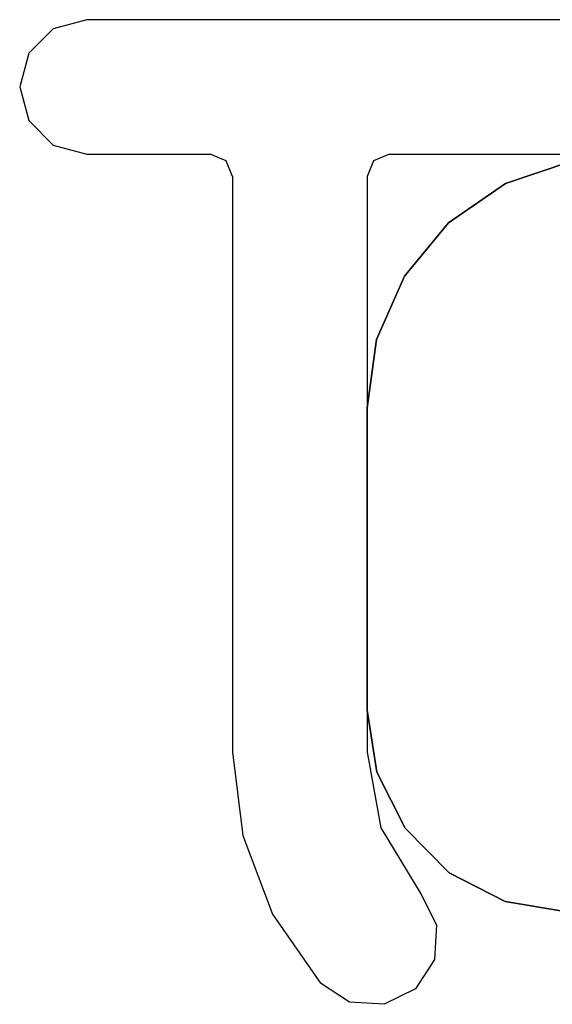
# Paper-space layout 'Layout1' of a CAD drawing. Extents: x 0.8 to 16.6, y 0.4 to 10.6.
# Drawn here: x 1.9 to 2.2, y 5 to 5.4 of the extents above; entities that cross this region are included whole.
import ezdxf

# ---------------------------------------------------------------- set-up
doc = ezdxf.new("R2010")
doc.units = 0
doc.header["$MEASUREMENT"] = 0
doc.layers.add('1', color=7, linetype='Continuous')

psp = doc.layouts.get("Layout1")

# ---------------------------------------------------------------- linework, layer by layer
at = {"layer": '1', "color": 7, "linetype": 'Continuous'}
for p, q in [((1.963848, 5.415789), (1.948848, 5.411769)), ((1.963848, 5.415789), (1.948848, 5.411769)), ((3.783848, 5.415789), (1.963848, 5.415789)), ((3.783848, 5.415789), (1.963848, 5.415789)), ((1.948848, 5.411769), (1.937867, 5.400788)), ((1.948848, 5.411769), (1.937867, 5.400788)), ((1.937867, 5.400788), (1.933848, 5.385788)), ((1.937867, 5.400788), (1.933848, 5.385788)), ((1.933848, 5.385788), (1.937867, 5.370789)), ((1.933848, 5.385788), (1.937867, 5.370789)), ((1.937867, 5.370789), (1.948848, 5.359808)), ((1.937867, 5.370789), (1.948848, 5.359808)), ((1.948848, 5.359808), (1.963848, 5.355789)), ((1.948848, 5.359808), (1.963848, 5.355789)), ((1.963848, 5.355789), (2.018848, 5.355789)), ((1.963848, 5.355789), (2.018848, 5.355789)), ((2.025919, 5.352859), (2.018848, 5.355789)), ((2.025919, 5.352859), (2.018848, 5.355789)), ((2.028848, 5.345788), (2.025919, 5.352859)), ((2.028848, 5.345788), (2.025919, 5.352859)), ((2.091777, 5.352859), (2.088848, 5.345788)), ((2.091777, 5.352859), (2.088848, 5.345788)), ((2.098848, 5.355789), (2.091777, 5.352859)), ((2.098848, 5.355789), (2.091777, 5.352859)), ((2.098848, 5.355789), (2.391851, 5.355789)), ((2.098848, 5.355789), (2.391851, 5.355789)), ((2.179807, 5.35255), (2.15059, 5.342635)), ((2.15059, 5.342635), (2.179807, 5.35255)), ((2.179807, 5.35255), (2.15059, 5.342635)), ((2.15059, 5.342635), (2.179807, 5.35255)), ((2.179807, 5.35255), (2.15059, 5.342635)), ((2.15059, 5.342635), (2.179807, 5.35255)), ((2.179807, 5.35255), (2.15059, 5.342635)), ((2.15059, 5.342635), (2.179807, 5.35255)), ((2.179807, 5.35255), (2.15059, 5.342635)), ((2.15059, 5.342635), (2.179807, 5.35255)), ((2.179807, 5.35255), (2.15059, 5.342635)), ((2.15059, 5.342635), (2.179807, 5.35255)), ((2.179807, 5.35255), (2.15059, 5.342635)), ((2.15059, 5.342635), (2.179807, 5.35255)), ((2.179807, 5.35255), (2.15059, 5.342635)), ((2.15059, 5.342635), (2.179807, 5.35255)), ((2.179807, 5.35255), (2.15059, 5.342635)), ((2.15059, 5.342635), (2.179807, 5.35255)), ((2.179807, 5.35255), (2.15059, 5.342635)), ((2.15059, 5.342635), (2.179807, 5.35255)), ((2.179807, 5.35255), (2.15059, 5.342635)), ((2.15059, 5.342635), (2.179807, 5.35255)), ((2.179807, 5.35255), (2.15059, 5.342635)), ((2.15059, 5.342635), (2.179807, 5.35255)), ((2.179807, 5.35255), (2.15059, 5.342635)), ((2.15059, 5.342635), (2.179807, 5.35255)), ((2.179807, 5.35255), (2.15059, 5.342635)), ((2.15059, 5.342635), (2.179807, 5.35255)), ((2.179807, 5.35255), (2.15059, 5.342635)), ((2.15059, 5.342635), (2.179807, 5.35255)), ((2.179807, 5.35255), (2.15059, 5.342635)), ((2.15059, 5.342635), (2.179807, 5.35255)), ((2.028848, 5.345788), (2.028848, 5.088913)), ((2.028848, 5.345788), (2.028848, 5.088913)), ((2.088848, 5.345788), (2.088848, 5.088913)), ((2.088848, 5.345788), (2.088848, 5.088913)), ((2.15059, 5.342635), (2.125186, 5.325124)), ((2.125186, 5.325124), (2.15059, 5.342635)), ((2.15059, 5.342635), (2.125186, 5.325124)), ((2.125186, 5.325124), (2.15059, 5.342635)), ((2.15059, 5.342635), (2.125186, 5.325124)), ((2.125186, 5.325124), (2.15059, 5.342635)), ((2.15059, 5.342635), (2.125186, 5.325124)), ((2.125186, 5.325124), (2.15059, 5.342635)), ((2.15059, 5.342635), (2.125186, 5.325124)), ((2.125186, 5.325124), (2.15059, 5.342635)), ((2.15059, 5.342635), (2.125186, 5.325124)), ((2.125186, 5.325124), (2.15059, 5.342635)), ((2.15059, 5.342635), (2.125186, 5.325124)), ((2.125186, 5.325124), (2.15059, 5.342635)), ((2.15059, 5.342635), (2.125186, 5.325124)), ((2.125186, 5.325124), (2.15059, 5.342635)), ((2.15059, 5.342635), (2.125186, 5.325124)), ((2.125186, 5.325124), (2.15059, 5.342635)), ((2.15059, 5.342635), (2.125186, 5.325124)), ((2.125186, 5.325124), (2.15059, 5.342635)), ((2.15059, 5.342635), (2.125186, 5.325124)), ((2.125186, 5.325124), (2.15059, 5.342635)), ((2.15059, 5.342635), (2.125186, 5.325124)), ((2.125186, 5.325124), (2.15059, 5.342635)), ((2.15059, 5.342635), (2.125186, 5.325124)), ((2.125186, 5.325124), (2.15059, 5.342635)), ((2.15059, 5.342635), (2.125186, 5.325124)), ((2.125186, 5.325124), (2.15059, 5.342635)), ((2.15059, 5.342635), (2.125186, 5.325124)), ((2.125186, 5.325124), (2.15059, 5.342635)), ((2.15059, 5.342635), (2.125186, 5.325124)), ((2.125186, 5.325124), (2.15059, 5.342635)), ((2.125186, 5.325124), (2.105525, 5.301346)), ((2.105525, 5.301346), (2.125186, 5.325124)), ((2.125186, 5.325124), (2.105525, 5.301346)), ((2.105525, 5.301346), (2.125186, 5.325124)), ((2.125186, 5.325124), (2.105525, 5.301346)), ((2.105525, 5.301346), (2.125186, 5.325124)), ((2.125186, 5.325124), (2.105525, 5.301346)), ((2.105525, 5.301346), (2.125186, 5.325124)), ((2.125186, 5.325124), (2.105525, 5.301346)), ((2.105525, 5.301346), (2.125186, 5.325124)), ((2.125186, 5.325124), (2.105525, 5.301346)), ((2.105525, 5.301346), (2.125186, 5.325124)), ((2.125186, 5.325124), (2.105525, 5.301346)), ((2.105525, 5.301346), (2.125186, 5.325124)), ((2.125186, 5.325124), (2.105525, 5.301346)), ((2.105525, 5.301346), (2.125186, 5.325124)), ((2.125186, 5.325124), (2.105525, 5.301346)), ((2.105525, 5.301346), (2.125186, 5.325124)), ((2.125186, 5.325124), (2.105525, 5.301346)), ((2.105525, 5.301346), (2.125186, 5.325124)), ((2.125186, 5.325124), (2.105525, 5.301346)), ((2.105525, 5.301346), (2.125186, 5.325124)), ((2.125186, 5.325124), (2.105525, 5.301346)), ((2.105525, 5.301346), (2.125186, 5.325124)), ((2.125186, 5.325124), (2.105525, 5.301346)), ((2.105525, 5.301346), (2.125186, 5.325124)), ((2.125186, 5.325124), (2.105525, 5.301346)), ((2.105525, 5.301346), (2.125186, 5.325124)), ((2.125186, 5.325124), (2.105525, 5.301346)), ((2.105525, 5.301346), (2.125186, 5.325124)), ((2.125186, 5.325124), (2.105525, 5.301346)), ((2.105525, 5.301346), (2.125186, 5.325124)), ((2.105525, 5.301346), (2.093098, 5.273105)), ((2.093098, 5.273105), (2.105525, 5.301346)), ((2.105525, 5.301346), (2.093098, 5.273105)), ((2.093098, 5.273105), (2.105525, 5.301346)), ((2.105525, 5.301346), (2.093098, 5.273105)), ((2.093098, 5.273105), (2.105525, 5.301346)), ((2.105525, 5.301346), (2.093098, 5.273105)), ((2.093098, 5.273105), (2.105525, 5.301346)), ((2.105525, 5.301346), (2.093098, 5.273105)), ((2.093098, 5.273105), (2.105525, 5.301346)), ((2.105525, 5.301346), (2.093098, 5.273105)), ((2.093098, 5.273105), (2.105525, 5.301346)), ((2.105525, 5.301346), (2.093098, 5.273105)), ((2.093098, 5.273105), (2.105525, 5.301346)), ((2.105525, 5.301346), (2.093098, 5.273105)), ((2.093098, 5.273105), (2.105525, 5.301346)), ((2.105525, 5.301346), (2.093098, 5.273105)), ((2.093098, 5.273105), (2.105525, 5.301346)), ((2.105525, 5.301346), (2.093098, 5.273105)), ((2.093098, 5.273105), (2.105525, 5.301346)), ((2.105525, 5.301346), (2.093098, 5.273105)), ((2.093098, 5.273105), (2.105525, 5.301346)), ((2.105525, 5.301346), (2.093098, 5.273105)), ((2.093098, 5.273105), (2.105525, 5.301346)), ((2.105525, 5.301346), (2.093098, 5.273105)), ((2.093098, 5.273105), (2.105525, 5.301346)), ((2.105525, 5.301346), (2.093098, 5.273105)), ((2.093098, 5.273105), (2.105525, 5.301346)), ((2.105525, 5.301346), (2.093098, 5.273105)), ((2.093098, 5.273105), (2.105525, 5.301346)), ((2.105525, 5.301346), (2.093098, 5.273105)), ((2.093098, 5.273105), (2.105525, 5.301346)), ((2.093098, 5.273105), (2.088848, 5.242545)), ((2.088848, 5.242545), (2.093098, 5.273105)), ((2.093098, 5.273105), (2.088848, 5.242545)), ((2.088848, 5.242545), (2.093098, 5.273105)), ((2.093098, 5.273105), (2.088848, 5.242545)), ((2.088848, 5.242545), (2.093098, 5.273105)), ((2.093098, 5.273105), (2.088848, 5.242545)), ((2.088848, 5.242545), (2.093098, 5.273105)), ((2.093098, 5.273105), (2.088848, 5.242545)), ((2.088848, 5.242545), (2.093098, 5.273105)), ((2.093098, 5.273105), (2.088848, 5.242545)), ((2.088848, 5.242545), (2.093098, 5.273105)), ((2.093098, 5.273105), (2.088848, 5.242545)), ((2.088848, 5.242545), (2.093098, 5.273105)), ((2.093098, 5.273105), (2.088848, 5.242545)), ((2.088848, 5.242545), (2.093098, 5.273105)), ((2.093098, 5.273105), (2.088848, 5.242545)), ((2.088848, 5.242545), (2.093098, 5.273105)), ((2.093098, 5.273105), (2.088848, 5.242545)), ((2.088848, 5.242545), (2.093098, 5.273105)), ((2.093098, 5.273105), (2.088848, 5.242545)), ((2.088848, 5.242545), (2.093098, 5.273105)), ((2.093098, 5.273105), (2.088848, 5.242545)), ((2.088848, 5.242545), (2.093098, 5.273105)), ((2.093098, 5.273105), (2.088848, 5.242545)), ((2.088848, 5.242545), (2.093098, 5.273105)), ((2.093098, 5.273105), (2.088848, 5.242545)), ((2.088848, 5.242545), (2.093098, 5.273105)), ((2.093098, 5.273105), (2.088848, 5.242545)), ((2.088848, 5.242545), (2.093098, 5.273105)), ((2.093098, 5.273105), (2.088848, 5.242545)), ((2.088848, 5.242545), (2.093098, 5.273105)), ((2.088848, 5.242545), (2.088848, 5.107668)), ((2.088848, 5.107668), (2.088848, 5.242545)), ((2.088848, 5.242545), (2.088848, 5.107668)), ((2.088848, 5.107668), (2.088848, 5.242545)), ((2.088848, 5.242545), (2.088848, 5.107668)), ((2.088848, 5.107668), (2.088848, 5.242545)), ((2.088848, 5.242545), (2.088848, 5.107668)), ((2.088848, 5.107668), (2.088848, 5.242545)), ((2.088848, 5.242545), (2.088848, 5.107668)), ((2.088848, 5.107668), (2.088848, 5.242545)), ((2.088848, 5.242545), (2.088848, 5.107668)), ((2.088848, 5.107668), (2.088848, 5.242545)), ((2.088848, 5.242545), (2.088848, 5.107668)), ((2.088848, 5.107668), (2.088848, 5.242545)), ((2.088848, 5.242545), (2.088848, 5.107668)), ((2.088848, 5.107668), (2.088848, 5.242545)), ((2.088848, 5.242545), (2.088848, 5.107668)), ((2.088848, 5.107668), (2.088848, 5.242545)), ((2.088848, 5.242545), (2.088848, 5.107668)), ((2.088848, 5.107668), (2.088848, 5.242545)), ((2.088848, 5.242545), (2.088848, 5.107668)), ((2.088848, 5.107668), (2.088848, 5.242545)), ((2.088848, 5.242545), (2.088848, 5.107668)), ((2.088848, 5.107668), (2.088848, 5.242545)), ((2.088848, 5.242545), (2.088848, 5.107668)), ((2.088848, 5.107668), (2.088848, 5.242545)), ((2.088848, 5.242545), (2.088848, 5.107668)), ((2.088848, 5.107668), (2.088848, 5.242545)), ((2.088848, 5.242545), (2.088848, 5.107668)), ((2.088848, 5.107668), (2.088848, 5.242545)), ((2.088848, 5.242545), (2.088848, 5.107668)), ((2.088848, 5.107668), (2.088848, 5.242545)), ((2.088848, 5.107668), (2.093205, 5.080005)), ((2.093205, 5.080005), (2.088848, 5.107668)), ((2.088848, 5.107668), (2.093205, 5.080005)), ((2.093205, 5.080005), (2.088848, 5.107668)), ((2.088848, 5.107668), (2.093205, 5.080005)), ((2.093205, 5.080005), (2.088848, 5.107668)), ((2.088848, 5.107668), (2.093205, 5.080005)), ((2.093205, 5.080005), (2.088848, 5.107668)), ((2.088848, 5.107668), (2.093205, 5.080005)), ((2.093205, 5.080005), (2.088848, 5.107668)), ((2.088848, 5.107668), (2.093205, 5.080005)), ((2.093205, 5.080005), (2.088848, 5.107668)), ((2.088848, 5.107668), (2.093205, 5.080005)), ((2.093205, 5.080005), (2.088848, 5.107668)), ((2.088848, 5.107668), (2.093205, 5.080005)), ((2.093205, 5.080005), (2.088848, 5.107668)), ((2.088848, 5.107668), (2.093205, 5.080005)), ((2.093205, 5.080005), (2.088848, 5.107668)), ((2.088848, 5.107668), (2.093205, 5.080005)), ((2.093205, 5.080005), (2.088848, 5.107668)), ((2.088848, 5.107668), (2.093205, 5.080005)), ((2.093205, 5.080005), (2.088848, 5.107668)), ((2.088848, 5.107668), (2.093205, 5.080005)), ((2.093205, 5.080005), (2.088848, 5.107668)), ((2.088848, 5.107668), (2.093205, 5.080005)), ((2.093205, 5.080005), (2.088848, 5.107668)), ((2.088848, 5.107668), (2.093205, 5.080005)), ((2.093205, 5.080005), (2.088848, 5.107668)), ((2.088848, 5.107668), (2.093205, 5.080005)), ((2.093205, 5.080005), (2.088848, 5.107668)), ((2.088848, 5.107668), (2.093205, 5.080005)), ((2.093205, 5.080005), (2.088848, 5.107668)), ((2.028848, 5.088913), (2.033383, 5.051693)), ((2.028848, 5.088913), (2.033383, 5.051693)), ((2.088848, 5.088913), (2.095063, 5.055114)), ((2.088848, 5.088913), (2.095063, 5.055114)), ((2.093205, 5.080005), (2.105853, 5.05502)), ((2.105853, 5.05502), (2.093205, 5.080005)), ((2.093205, 5.080005), (2.105853, 5.05502)), ((2.105853, 5.05502), (2.093205, 5.080005)), ((2.093205, 5.080005), (2.105853, 5.05502)), ((2.105853, 5.05502), (2.093205, 5.080005)), ((2.093205, 5.080005), (2.105853, 5.05502)), ((2.105853, 5.05502), (2.093205, 5.080005)), ((2.093205, 5.080005), (2.105853, 5.05502)), ((2.105853, 5.05502), (2.093205, 5.080005)), ((2.093205, 5.080005), (2.105853, 5.05502)), ((2.105853, 5.05502), (2.093205, 5.080005)), ((2.093205, 5.080005), (2.105853, 5.05502)), ((2.105853, 5.05502), (2.093205, 5.080005)), ((2.093205, 5.080005), (2.105853, 5.05502)), ((2.105853, 5.05502), (2.093205, 5.080005)), ((2.093205, 5.080005), (2.105853, 5.05502)), ((2.105853, 5.05502), (2.093205, 5.080005)), ((2.093205, 5.080005), (2.105853, 5.05502)), ((2.105853, 5.05502), (2.093205, 5.080005)), ((2.093205, 5.080005), (2.105853, 5.05502)), ((2.105853, 5.05502), (2.093205, 5.080005)), ((2.093205, 5.080005), (2.105853, 5.05502)), ((2.105853, 5.05502), (2.093205, 5.080005)), ((2.093205, 5.080005), (2.105853, 5.05502)), ((2.105853, 5.05502), (2.093205, 5.080005)), ((2.093205, 5.080005), (2.105853, 5.05502)), ((2.105853, 5.05502), (2.093205, 5.080005)), ((2.093205, 5.080005), (2.105853, 5.05502)), ((2.105853, 5.05502), (2.093205, 5.080005)), ((2.093205, 5.080005), (2.105853, 5.05502)), ((2.105853, 5.05502), (2.093205, 5.080005)), ((2.095063, 5.055114), (2.112897, 5.025738)), ((2.095063, 5.055114), (2.112897, 5.025738)), ((2.105853, 5.05502), (2.125569, 5.035133)), ((2.125569, 5.035133), (2.105853, 5.05502)), ((2.105853, 5.05502), (2.125569, 5.035133)), ((2.125569, 5.035133), (2.105853, 5.05502)), ((2.105853, 5.05502), (2.125569, 5.035133)), ((2.125569, 5.035133), (2.105853, 5.05502)), ((2.105853, 5.05502), (2.125569, 5.035133)), ((2.125569, 5.035133), (2.105853, 5.05502)), ((2.105853, 5.05502), (2.125569, 5.035133)), ((2.125569, 5.035133), (2.105853, 5.05502)), ((2.105853, 5.05502), (2.125569, 5.035133)), ((2.125569, 5.035133), (2.105853, 5.05502)), ((2.105853, 5.05502), (2.125569, 5.035133)), ((2.125569, 5.035133), (2.105853, 5.05502)), ((2.105853, 5.05502), (2.125569, 5.035133)), ((2.125569, 5.035133), (2.105853, 5.05502)), ((2.105853, 5.05502), (2.125569, 5.035133)), ((2.125569, 5.035133), (2.105853, 5.05502)), ((2.105853, 5.05502), (2.125569, 5.035133)), ((2.125569, 5.035133), (2.105853, 5.05502)), ((2.105853, 5.05502), (2.125569, 5.035133)), ((2.125569, 5.035133), (2.105853, 5.05502)), ((2.105853, 5.05502), (2.125569, 5.035133)), ((2.125569, 5.035133), (2.105853, 5.05502)), ((2.105853, 5.05502), (2.125569, 5.035133)), ((2.125569, 5.035133), (2.105853, 5.05502)), ((2.105853, 5.05502), (2.125569, 5.035133)), ((2.125569, 5.035133), (2.105853, 5.05502)), ((2.105853, 5.05502), (2.125569, 5.035133)), ((2.125569, 5.035133), (2.105853, 5.05502)), ((2.105853, 5.05502), (2.125569, 5.035133)), ((2.125569, 5.035133), (2.105853, 5.05502)), ((2.033383, 5.051693), (2.046722, 5.016652)), ((2.033383, 5.051693), (2.046722, 5.016652)), ((2.125569, 5.035133), (2.150444, 5.022268)), ((2.150444, 5.022268), (2.125569, 5.035133)), ((2.125569, 5.035133), (2.150444, 5.022268)), ((2.150444, 5.022268), (2.125569, 5.035133)), ((2.125569, 5.035133), (2.150444, 5.022268)), ((2.150444, 5.022268), (2.125569, 5.035133)), ((2.125569, 5.035133), (2.150444, 5.022268)), ((2.150444, 5.022268), (2.125569, 5.035133)), ((2.125569, 5.035133), (2.150444, 5.022268)), ((2.150444, 5.022268), (2.125569, 5.035133)), ((2.125569, 5.035133), (2.150444, 5.022268)), ((2.150444, 5.022268), (2.125569, 5.035133)), ((2.125569, 5.035133), (2.150444, 5.022268)), ((2.150444, 5.022268), (2.125569, 5.035133)), ((2.125569, 5.035133), (2.150444, 5.022268)), ((2.150444, 5.022268), (2.125569, 5.035133)), ((2.125569, 5.035133), (2.150444, 5.022268)), ((2.150444, 5.022268), (2.125569, 5.035133)), ((2.125569, 5.035133), (2.150444, 5.022268)), ((2.150444, 5.022268), (2.125569, 5.035133)), ((2.125569, 5.035133), (2.150444, 5.022268)), ((2.150444, 5.022268), (2.125569, 5.035133)), ((2.125569, 5.035133), (2.150444, 5.022268)), ((2.150444, 5.022268), (2.125569, 5.035133)), ((2.125569, 5.035133), (2.150444, 5.022268)), ((2.150444, 5.022268), (2.125569, 5.035133)), ((2.125569, 5.035133), (2.150444, 5.022268)), ((2.150444, 5.022268), (2.125569, 5.035133)), ((2.125569, 5.035133), (2.150444, 5.022268)), ((2.150444, 5.022268), (2.125569, 5.035133)), ((2.125569, 5.035133), (2.150444, 5.022268)), ((2.150444, 5.022268), (2.125569, 5.035133)), ((2.112897, 5.025738), (2.11987, 5.011863)), ((2.112897, 5.025738), (2.11987, 5.011863)), ((2.150444, 5.022268), (2.178068, 5.017672)), ((2.178068, 5.017672), (2.150444, 5.022268)), ((2.150444, 5.022268), (2.178068, 5.017672)), ((2.178068, 5.017672), (2.150444, 5.022268)), ((2.150444, 5.022268), (2.178068, 5.017672)), ((2.178068, 5.017672), (2.150444, 5.022268)), ((2.150444, 5.022268), (2.178068, 5.017672)), ((2.178068, 5.017672), (2.150444, 5.022268)), ((2.150444, 5.022268), (2.178068, 5.017672)), ((2.178068, 5.017672), (2.150444, 5.022268)), ((2.150444, 5.022268), (2.178068, 5.017672)), ((2.178068, 5.017672), (2.150444, 5.022268)), ((2.150444, 5.022268), (2.178068, 5.017672)), ((2.178068, 5.017672), (2.150444, 5.022268)), ((2.150444, 5.022268), (2.178068, 5.017672)), ((2.178068, 5.017672), (2.150444, 5.022268)), ((2.150444, 5.022268), (2.178068, 5.017672)), ((2.178068, 5.017672), (2.150444, 5.022268)), ((2.150444, 5.022268), (2.178068, 5.017672)), ((2.178068, 5.017672), (2.150444, 5.022268)), ((2.150444, 5.022268), (2.178068, 5.017672)), ((2.178068, 5.017672), (2.150444, 5.022268)), ((2.150444, 5.022268), (2.178068, 5.017672)), ((2.178068, 5.017672), (2.150444, 5.022268)), ((2.150444, 5.022268), (2.178068, 5.017672)), ((2.178068, 5.017672), (2.150444, 5.022268)), ((2.150444, 5.022268), (2.178068, 5.017672)), ((2.178068, 5.017672), (2.150444, 5.022268)), ((2.150444, 5.022268), (2.178068, 5.017672)), ((2.178068, 5.017672), (2.150444, 5.022268)), ((2.150444, 5.022268), (2.178068, 5.017672)), ((2.178068, 5.017672), (2.150444, 5.022268)), ((2.046722, 5.016652), (2.068086, 4.985839)), ((2.046722, 5.016652), (2.068086, 4.985839)), ((2.11987, 5.011863), (2.118972, 4.99636)), ((2.11987, 5.011863), (2.118972, 4.99636)), ((2.118972, 4.99636), (2.110442, 4.983383)), ((2.118972, 4.99636), (2.110442, 4.983383)), ((2.081063, 4.977309), (2.068086, 4.985839)), ((2.081063, 4.977309), (2.068086, 4.985839)), ((2.110442, 4.983383), (2.096566, 4.97641)), ((2.110442, 4.983383), (2.096566, 4.97641)), ((2.096566, 4.97641), (2.081063, 4.977309)), ((2.096566, 4.97641), (2.081063, 4.977309))]:
    psp.add_line(p, q, dxfattribs=at)

doc.saveas('drawing.dxf')
